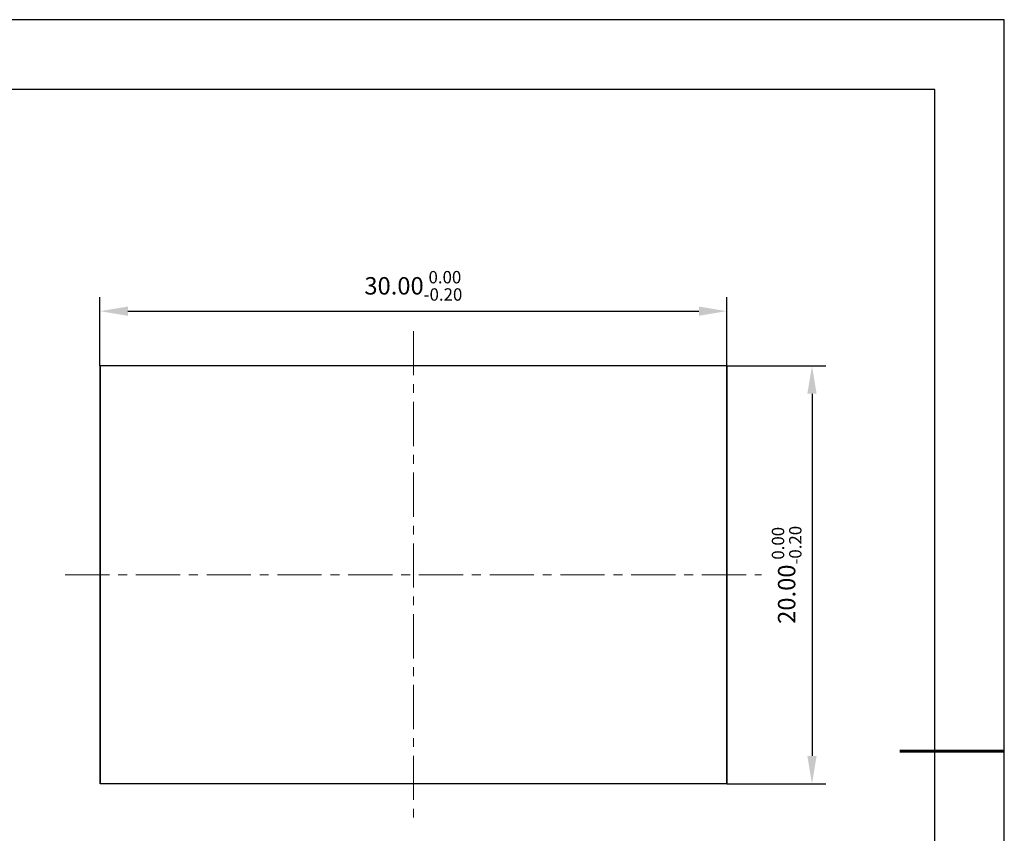
# Model space of a CAD drawing. Units: millimetres. Extents: x 0 to 297, y -2 to 208.
# Drawn here: x 155 to 297, y 91 to 208 of the extents above; entities that cross this region are included whole.
import ezdxf

# ---------------------------------------------------------------- set-up
doc = ezdxf.new("R2010")
doc.units = ezdxf.units.MM
doc.header["$PDSIZE"] = -1
doc.linetypes.add('CENTER', pattern=[10.16, 6.35, -1.27, 1.27, -1.27])
for name, color, linetype, lineweight in [('3中心线层', 1, 'CENTER', 9), ('7标注层', 4, 'Continuous', 5), ('粗实线层', 7, 'Continuous', 25)]:
    doc.layers.add(name, color=color, linetype=linetype, lineweight=lineweight)
doc.layers.add('细实线层', color=7, linetype='Continuous')
doc.styles.add('TH-GBD2M', font='calibri.ttf', dxfattribs={"width": 0.8, "height": 2.5})
doc.dimstyles.new('TH-GBD2M', dxfattribs={"dimtxt": 2.5, "dimasz": 4, "dimexe": 2, "dimexo": 0, "dimgap": 1.5, "dimtad": 1, "dimzin": 1, "dimdsep": 46, "dimtxsty": 'TH-GBD2M', "dimcen": 0, "dimclrt": 3, "dimadec": 0, "dimazin": 3, "dimtfac": 1, "dimtofl": 0, "dimtmove": 0, "dimatfit": 3, "dimfxl": 1, "dimtolj": 1, "dimtzin": 0, "dimarcsym": 0})

# ---------------------------------------------------------------- blocks, each defined once
blk = doc.blocks.new('*X6')
at = {"layer": '粗实线层'}
for p, q in [((138.5, 95), (-138.5, 95)), ((138.5, -95), (138.5, 95))]:
    blk.add_line(p, q, dxfattribs=at)
at = {"layer": '粗实线层', "lineweight": 60}
blk.add_line((148.5, 0), (133.5, 0), dxfattribs=at)
at = {"layer": '细实线层'}
for p, q in [((148.5, 105), (-148.5, 105)), ((148.5, -105), (148.5, 105))]:
    blk.add_line(p, q, dxfattribs=at)
blk = doc.blocks.new('*D12')
at = {"layer": '7标注层', "color": 0, "lineweight": -2, "transparency": 16777216}
for p, q in [((166.73, 158.5), (166.73, 168.35)), ((256.73, 158.5), (256.73, 168.35)), ((170.73, 166.35), (252.73, 166.35))]:
    blk.add_line(p, q, dxfattribs=at)
at = {"layer": '7标注层', "color": 0, "transparency": 16777216}
for points in [[(170.73, 167.02), (170.73, 165.69), (166.73, 166.35)], [(252.73, 167.02), (252.73, 165.69), (256.73, 166.35)]]:
    blk.add_solid(points, dxfattribs=at)
at = {"layer": 'Defpoints', "color": 0, "transparency": 16777216}
for p in [(256.73, 166.35), (166.73, 158.5), (256.73, 158.5)]:
    blk.add_point(p, dxfattribs=at)
at = {"layer": '7标注层', "color": 3, "transparency": 16777216, "insert": (211.73, 169.99), "char_height": 2.5, "attachment_point": 5, "style": 'TH-GBD2M'}
blk.add_mtext('\\A1;30.00{}{\\H0.71x;\\C3;\\S 0.00^ -0.20;}', dxfattribs=at)
blk = doc.blocks.new('*D13')
at = {"layer": '7标注层', "color": 0, "lineweight": -2, "transparency": 16777216}
for p, q in [((256.73, 158.5), (270.98, 158.5)), ((268.98, 154.5), (268.98, 102.5)), ((256.73, 98.5), (270.98, 98.5))]:
    blk.add_line(p, q, dxfattribs=at)
at = {"layer": '7标注层', "color": 0, "transparency": 16777216}
for points in [[(268.31, 154.5), (269.64, 154.5), (268.98, 158.5)], [(268.31, 102.5), (269.64, 102.5), (268.98, 98.5)]]:
    blk.add_solid(points, dxfattribs=at)
at = {"layer": 'Defpoints', "color": 0, "transparency": 16777216}
for p in [(256.73, 158.5), (256.73, 98.5), (268.98, 98.5)]:
    blk.add_point(p, dxfattribs=at)
at = {"layer": '7标注层', "color": 3, "transparency": 16777216, "insert": (265.34, 128.5), "char_height": 2.5, "attachment_point": 5, "rotation": 90, "style": 'TH-GBD2M'}
blk.add_mtext('\\A1;20.00{}{\\H0.71x;\\C3;\\S 0.00^ -0.20;}', dxfattribs=at)

msp = doc.modelspace()

# ---------------------------------------------------------------- linework, layer by layer
at = {"color": 7, "linetype": 'Continuous', "lineweight": 25}
for p, q in [((166.733, 158.498), (166.733, 98.498)), ((256.733, 158.498), (166.733, 158.498)), ((166.733, 98.498), (166.733, 158.498)), ((256.733, 158.498), (256.733, 98.498)), ((256.733, 98.498), (256.733, 158.498)), ((256.733, 98.498), (166.733, 98.498))]:
    msp.add_line(p, q, dxfattribs=at)
at = {"layer": '3中心线层'}
for p, q in [((211.733, 163.498), (211.733, 93.498)), ((161.733, 128.498), (261.733, 128.498))]:
    msp.add_line(p, q, dxfattribs=at)

# ---------------------------------------------------------------- block references
at = {"layer": '粗实线层'}
msp.add_blockref('*X6', (148.097, 103.194), dxfattribs=at)

# ---------------------------------------------------------------- dimensions: what is measured, and where the dimension line sits
at = {"layer": '7标注层'}
dim = msp.add_linear_dim(base=(256.733, 166.354), p1=(166.733, 158.498), p2=(256.733, 158.498), text='<>{}{\\H0.71x;\\C3;\\S 0.00^ -0.20;}', dimstyle='TH-GBD2M', override={"dimlfac": 0.333333, "dimtm": 0.2}, dxfattribs=at)
dim.commit()
dim.dimension.update_dxf_attribs({"geometry": '*D12', "text_midpoint": (211.733, 166.354), "dimtype": 160})
dim = msp.add_linear_dim(base=(268.977, 98.498), p1=(256.733, 158.498), p2=(256.733, 98.498), angle=90, text='<>{}{\\H0.71x;\\C3;\\S 0.00^ -0.20;}', dimstyle='TH-GBD2M', override={"dimlfac": 0.333333, "dimtp": 0, "dimtm": 0.2, "dimtdec": 2, "dimtzin": 0}, dxfattribs=at)
dim.commit()
dim.dimension.update_dxf_attribs({"geometry": '*D13', "text_midpoint": (265.344, 128.498)})

doc.saveas('drawing.dxf')
